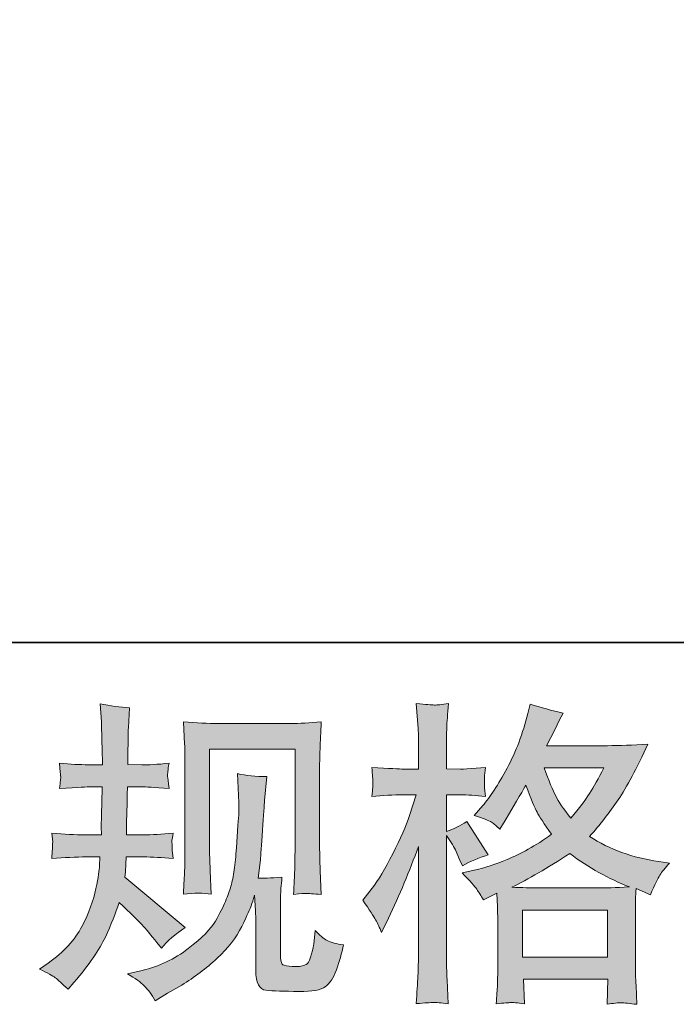
# Model space of a CAD drawing. Units: inches. Extents: x -326 to 294, y -452 to -10.
# Drawn here: x -130 to -98, y -452 to -403 of the extents above; entities that cross this region are included whole.
import ezdxf

# ---------------------------------------------------------------- set-up
doc = ezdxf.new("R2010")
doc.units = ezdxf.units.IN
doc.header["$MEASUREMENT"] = 0
doc.layers.add('图层 1', color=7, linetype='Continuous')

msp = doc.modelspace()

# ---------------------------------------------------------------- hatches: boundary and pattern name
at = {"layer": '图层 1'}
h = msp.add_hatch(color=7, dxfattribs=at)
h.dxf.hatch_style = 2
h.paths.add_polyline_path([(-105.587, -447.204), (-101.385, -447.204), (-101.385, -449.531), (-105.587, -449.531)])
edge = h.paths.add_edge_path()
edge.add_spline(control_points=[(-112.831, -447.688), (-112.738, -447.858), (-112.64, -448.069), (-112.537, -448.316), (-112.537, -448.316), (-112.197, -447.606), (-112.197, -447.606), (-111.652, -446.463), (-111.157, -445.284), (-110.715, -444.069), (-110.715, -444.069), (-110.715, -449.32), (-110.715, -449.32), (-110.715, -449.722), (-110.725, -450.103), (-110.746, -450.463), (-110.766, -450.824), (-110.792, -451.277), (-110.823, -451.822), (-110.401, -451.791), (-110.117, -451.771), (-109.984, -451.766), (-109.85, -451.761), (-109.603, -451.786), (-109.242, -451.838), (-109.242, -451.838), (-109.304, -450.648), (-109.304, -450.648), (-109.325, -450.288), (-109.335, -449.85), (-109.335, -449.336), (-109.335, -449.336), (-109.335, -443.528), (-109.335, -443.528), (-109.335, -443.528), (-109.103, -443.868), (-109.103, -443.868), (-109.021, -444.002), (-108.949, -444.125), (-108.887, -444.239), (-108.887, -444.239), (-108.702, -444.671), (-108.702, -444.671), (-108.702, -444.671), (-108.547, -445.026), (-108.547, -445.026), (-108.156, -444.8), (-107.734, -444.62), (-107.281, -444.486), (-107.281, -444.486), (-108.331, -442.833), (-108.331, -442.833), (-108.65, -443.049), (-108.985, -443.214), (-109.335, -443.327), (-109.335, -443.327), (-109.335, -441.52), (-109.335, -441.52), (-109.335, -441.52), (-108.655, -441.52), (-108.655, -441.52), (-108.305, -441.52), (-107.888, -441.546), (-107.404, -441.597), (-107.404, -441.597), (-107.45, -441.165), (-107.45, -441.165), (-107.461, -441.165), (-107.461, -441.077), (-107.45, -440.902), (-107.45, -440.902), (-107.45, -440.629), (-107.45, -440.629), (-107.45, -440.532), (-107.435, -440.377), (-107.404, -440.166), (-107.404, -440.166), (-108.099, -440.212), (-108.099, -440.212), (-108.449, -440.243), (-108.629, -440.254), (-108.64, -440.243), (-108.64, -440.243), (-109.335, -440.228), (-109.335, -440.228), (-109.335, -440.228), (-109.335, -439.317), (-109.335, -439.317), (-109.335, -438.833), (-109.33, -438.462), (-109.319, -438.204), (-109.309, -437.947), (-109.278, -437.545), (-109.227, -437), (-109.566, -437.061), (-109.803, -437.087), (-109.927, -437.082), (-110.056, -437.077), (-110.354, -437.056), (-110.823, -437.015), (-110.823, -437.015), (-110.73, -438.235), (-110.73, -438.235), (-110.72, -438.349), (-110.715, -438.683), (-110.715, -439.239), (-110.715, -439.239), (-110.715, -440.243), (-110.715, -440.243), (-110.715, -440.243), (-111.441, -440.243), (-111.441, -440.243), (-111.647, -440.243), (-112.172, -440.218), (-113.016, -440.166), (-112.985, -440.552), (-112.97, -440.784), (-112.965, -440.866), (-112.959, -440.943), (-112.959, -441.041), (-112.97, -441.149), (-112.98, -441.258), (-112.995, -441.407), (-113.016, -441.597), (-112.491, -441.546), (-111.966, -441.52), (-111.441, -441.52), (-111.441, -441.52), (-110.823, -441.52), (-110.823, -441.52), (-110.823, -441.52), (-111.163, -442.54), (-111.163, -442.54), (-111.327, -443.054), (-111.6, -443.682), (-111.981, -444.429), (-112.362, -445.176), (-112.702, -445.742), (-113.001, -446.123), (-113.001, -446.123), (-113.464, -446.725), (-113.464, -446.725), (-113.134, -447.199), (-112.923, -447.518), (-112.831, -447.688)], knot_values=[0, 0, 0, 0, 1, 1, 1, 2, 2, 2, 3, 3, 3, 4, 4, 4, 5, 5, 5, 6, 6, 6, 7, 7, 7, 8, 8, 8, 9, 9, 9, 10, 10, 10, 11, 11, 11, 12, 12, 12, 13, 13, 13, 14, 14, 14, 15, 15, 15, 16, 16, 16, 17, 17, 17, 18, 18, 18, 19, 19, 19, 20, 20, 20, 21, 21, 21, 22, 22, 22, 23, 23, 23, 24, 24, 24, 25, 25, 25, 26, 26, 26, 27, 27, 27, 28, 28, 28, 29, 29, 29, 30, 30, 30, 31, 31, 31, 32, 32, 32, 33, 33, 33, 34, 34, 34, 35, 35, 35, 36, 36, 36, 37, 37, 37, 38, 38, 38, 39, 39, 39, 40, 40, 40, 41, 41, 41, 42, 42, 42, 43, 43, 43, 44, 44, 44, 45, 45, 45, 46, 46, 46, 47, 47, 47, 48, 48, 48, 48], degree=3, periodic=0)
edge = h.paths.add_edge_path()
edge.add_spline(control_points=[(-107.831, -446.18), (-107.744, -446.313), (-107.636, -446.488), (-107.512, -446.705), (-107.512, -446.705), (-106.848, -446.365), (-106.848, -446.365), (-106.848, -446.365), (-106.817, -447.045), (-106.817, -447.045), (-106.807, -447.261), (-106.802, -447.467), (-106.802, -447.662), (-106.802, -447.662), (-106.802, -450.036), (-106.802, -450.036), (-106.802, -450.407), (-106.807, -450.7), (-106.817, -450.916), (-106.827, -451.132), (-106.848, -451.436), (-106.879, -451.828), (-106.488, -451.797), (-106.246, -451.776), (-106.158, -451.771), (-106.071, -451.766), (-105.844, -451.786), (-105.473, -451.828), (-105.473, -451.828), (-105.535, -450.623), (-105.535, -450.623), (-105.535, -450.623), (-101.37, -450.623), (-101.37, -450.623), (-101.37, -450.623), (-101.401, -451.858), (-101.401, -451.858), (-101.082, -451.807), (-100.85, -451.781), (-100.701, -451.786), (-100.557, -451.791), (-100.299, -451.817), (-99.928, -451.858), (-99.928, -451.858), (-99.975, -450.932), (-99.975, -450.932), (-99.995, -450.52), (-100.006, -450.221), (-100.006, -450.036), (-100.006, -450.036), (-100.006, -447.755), (-100.006, -447.755), (-100.006, -447.302), (-100.006, -447.024), (-100.006, -446.921), (-100.006, -446.818), (-99.995, -446.561), (-99.975, -446.149), (-99.975, -446.149), (-99.264, -446.458), (-99.264, -446.458), (-99.048, -445.953), (-98.894, -445.629), (-98.796, -445.479), (-98.698, -445.33), (-98.538, -445.134), (-98.322, -444.887), (-98.322, -444.887), (-98.847, -444.81), (-98.847, -444.81), (-100.134, -444.625), (-101.277, -444.213), (-102.266, -443.574), (-101.751, -442.998), (-101.282, -442.395), (-100.86, -441.762), (-100.433, -441.134), (-99.944, -440.212), (-99.388, -439.013), (-100.129, -439.064), (-100.798, -439.09), (-101.385, -439.09), (-101.385, -439.09), (-104.387, -439.09), (-104.387, -439.09), (-104.387, -439.09), (-104.186, -438.688), (-104.186, -438.688), (-104.186, -438.688), (-103.97, -438.271), (-103.97, -438.271), (-103.97, -438.271), (-103.769, -437.854), (-103.769, -437.854), (-103.769, -437.854), (-103.568, -437.484), (-103.568, -437.484), (-104.124, -437.36), (-104.67, -437.211), (-105.206, -437.036), (-105.206, -437.036), (-105.319, -437.499), (-105.319, -437.499), (-105.556, -438.477), (-105.896, -439.378), (-106.338, -440.197), (-106.781, -441.021), (-107.183, -441.639), (-107.543, -442.05), (-107.543, -442.05), (-107.96, -442.529), (-107.96, -442.529), (-107.517, -442.673), (-107.234, -442.787), (-107.111, -442.869), (-106.987, -442.951), (-106.848, -443.065), (-106.694, -443.219), (-106.694, -443.219), (-106.431, -442.776), (-106.431, -442.776), (-105.844, -441.778), (-105.504, -441.201), (-105.412, -441.046), (-105.149, -441.726), (-104.969, -442.169), (-104.861, -442.375), (-104.753, -442.581), (-104.511, -442.946), (-104.14, -443.466), (-104.943, -444.033), (-105.679, -444.444), (-106.338, -444.707), (-106.997, -444.97), (-107.461, -445.129), (-107.728, -445.181), (-107.728, -445.181), (-108.563, -445.366), (-108.563, -445.366), (-108.161, -445.778), (-107.919, -446.046), (-107.831, -446.18)], knot_values=[0, 0, 0, 0, 1, 1, 1, 2, 2, 2, 3, 3, 3, 4, 4, 4, 5, 5, 5, 6, 6, 6, 7, 7, 7, 8, 8, 8, 9, 9, 9, 10, 10, 10, 11, 11, 11, 12, 12, 12, 13, 13, 13, 14, 14, 14, 15, 15, 15, 16, 16, 16, 17, 17, 17, 18, 18, 18, 19, 19, 19, 20, 20, 20, 21, 21, 21, 22, 22, 22, 23, 23, 23, 24, 24, 24, 25, 25, 25, 26, 26, 26, 27, 27, 27, 28, 28, 28, 29, 29, 29, 30, 30, 30, 31, 31, 31, 32, 32, 32, 33, 33, 33, 34, 34, 34, 35, 35, 35, 36, 36, 36, 37, 37, 37, 38, 38, 38, 39, 39, 39, 40, 40, 40, 41, 41, 41, 42, 42, 42, 43, 43, 43, 44, 44, 44, 45, 45, 45, 46, 46, 46, 47, 47, 47, 47], degree=3, periodic=0)
edge = h.paths.add_edge_path()
edge.add_spline(control_points=[(-103.244, -444.414), (-102.307, -445.114), (-101.324, -445.665), (-100.294, -446.066), (-101.035, -446.097), (-101.494, -446.113), (-101.669, -446.113), (-101.669, -446.113), (-104.912, -446.113), (-104.912, -446.113), (-105.015, -446.113), (-105.18, -446.107), (-105.401, -446.102), (-105.623, -446.097), (-105.854, -446.092), (-106.102, -446.082), (-105.309, -445.69), (-104.356, -445.134), (-103.244, -444.414)], knot_values=[0, 0, 0, 0, 1, 1, 1, 2, 2, 2, 3, 3, 3, 4, 4, 4, 5, 5, 5, 6, 6, 6, 6], degree=3, periodic=0)
edge = h.paths.add_edge_path()
edge.add_spline(control_points=[(-101.56, -440.181), (-101.828, -440.707), (-102.065, -441.129), (-102.266, -441.448), (-102.467, -441.767), (-102.776, -442.174), (-103.198, -442.668), (-103.548, -442.215), (-103.795, -441.85), (-103.939, -441.572), (-104.083, -441.294), (-104.274, -440.83), (-104.511, -440.181), (-104.511, -440.181), (-101.56, -440.181), (-101.56, -440.181)], knot_values=[0, 0, 0, 0, 1, 1, 1, 2, 2, 2, 3, 3, 3, 4, 4, 4, 5, 5, 5, 5], degree=3, periodic=0)
h = msp.add_hatch(color=7, dxfattribs=at)
h.dxf.hatch_style = 2
edge = h.paths.add_edge_path()
edge.add_spline(control_points=[(-129.424, -450.128), (-129.424, -450.128), (-128.992, -449.82), (-128.992, -449.82), (-128.23, -449.284), (-127.679, -448.682), (-127.334, -448.012), (-126.989, -447.343), (-126.758, -446.72), (-126.644, -446.149), (-126.531, -445.577), (-126.469, -445.206), (-126.459, -445.031), (-126.459, -445.031), (-126.443, -444.583), (-126.443, -444.583), (-126.443, -444.583), (-127.108, -444.583), (-127.108, -444.583), (-127.622, -444.583), (-128.194, -444.609), (-128.822, -444.661), (-128.812, -444.491), (-128.801, -444.331), (-128.791, -444.182), (-128.781, -444.027), (-128.776, -443.919), (-128.776, -443.852), (-128.776, -443.852), (-128.822, -443.415), (-128.822, -443.415), (-128.204, -443.466), (-127.653, -443.492), (-127.169, -443.492), (-127.169, -443.492), (-126.366, -443.492), (-126.366, -443.492), (-126.377, -443.317), (-126.382, -443.137), (-126.377, -442.941), (-126.371, -442.751), (-126.361, -442.411), (-126.351, -441.927), (-126.351, -441.927), (-126.335, -441.124), (-126.335, -441.124), (-126.335, -441.124), (-126.953, -441.124), (-126.953, -441.124), (-127.005, -441.124), (-127.499, -441.149), (-128.436, -441.201), (-128.415, -441.031), (-128.4, -440.897), (-128.39, -440.804), (-128.379, -440.712), (-128.379, -440.64), (-128.384, -440.583), (-128.39, -440.532), (-128.405, -440.32), (-128.436, -439.955), (-127.911, -440.006), (-127.437, -440.032), (-127.015, -440.032), (-127.015, -440.032), (-126.32, -440.032), (-126.32, -440.032), (-126.32, -439.754), (-126.325, -439.569), (-126.33, -439.476), (-126.335, -439.383), (-126.34, -439.136), (-126.351, -438.735), (-126.361, -438.333), (-126.366, -438.06), (-126.366, -437.916), (-126.366, -437.916), (-126.428, -437.02), (-126.428, -437.02), (-125.934, -437.134), (-125.45, -437.2), (-124.976, -437.221), (-124.976, -437.221), (-125.038, -438.21), (-125.038, -438.21), (-125.048, -438.271), (-125.053, -438.488), (-125.053, -438.858), (-125.053, -438.858), (-125.069, -439.461), (-125.069, -439.461), (-125.069, -439.461), (-125.069, -440.017), (-125.069, -440.017), (-125.069, -440.017), (-124.374, -440.032), (-124.374, -440.032), (-124.065, -440.042), (-123.617, -440.017), (-123.03, -439.955), (-123.061, -440.135), (-123.081, -440.269), (-123.092, -440.362), (-123.102, -440.454), (-123.107, -440.537), (-123.102, -440.609), (-123.097, -440.676), (-123.071, -440.871), (-123.03, -441.201), (-123.771, -441.149), (-124.214, -441.124), (-124.358, -441.124), (-124.358, -441.124), (-125.084, -441.124), (-125.084, -441.124), (-125.095, -441.489), (-125.1, -441.757), (-125.1, -441.927), (-125.1, -441.927), (-125.131, -442.879), (-125.131, -442.879), (-125.131, -442.879), (-125.131, -443.492), (-125.131, -443.492), (-125.131, -443.492), (-124.312, -443.492), (-124.312, -443.492), (-123.879, -443.492), (-123.385, -443.466), (-122.829, -443.415), (-122.86, -443.59), (-122.881, -443.703), (-122.886, -443.749), (-122.891, -443.796), (-122.886, -443.899), (-122.876, -444.053), (-122.876, -444.053), (-122.876, -444.254), (-122.876, -444.254), (-122.876, -444.254), (-122.829, -444.661), (-122.829, -444.661), (-123.385, -444.609), (-123.869, -444.583), (-124.281, -444.583), (-124.281, -444.583), (-125.146, -444.583), (-125.146, -444.583), (-125.156, -444.748), (-125.167, -444.908), (-125.172, -445.067), (-125.177, -445.227), (-125.177, -445.32), (-125.177, -445.34), (-125.177, -445.34), (-125.208, -445.587), (-125.208, -445.587), (-125.208, -445.587), (-122.242, -448.074), (-122.242, -448.074), (-122.726, -448.393), (-123.112, -448.733), (-123.401, -449.094), (-123.401, -449.094), (-123.632, -448.8), (-123.632, -448.8), (-123.921, -448.44), (-124.168, -448.146), (-124.369, -447.925), (-124.569, -447.704), (-124.945, -447.343), (-125.501, -446.839), (-125.666, -447.364), (-125.893, -447.93), (-126.176, -448.543), (-126.459, -449.155), (-126.974, -449.902), (-127.725, -450.777), (-127.725, -450.777), (-128.019, -451.117), (-128.019, -451.117), (-128.307, -450.839), (-128.518, -450.648), (-128.647, -450.546), (-128.776, -450.443), (-129.033, -450.304), (-129.424, -450.128)], knot_values=[0, 0, 0, 0, 1, 1, 1, 2, 2, 2, 3, 3, 3, 4, 4, 4, 5, 5, 5, 6, 6, 6, 7, 7, 7, 8, 8, 8, 9, 9, 9, 10, 10, 10, 11, 11, 11, 12, 12, 12, 13, 13, 13, 14, 14, 14, 15, 15, 15, 16, 16, 16, 17, 17, 17, 18, 18, 18, 19, 19, 19, 20, 20, 20, 21, 21, 21, 22, 22, 22, 23, 23, 23, 24, 24, 24, 25, 25, 25, 26, 26, 26, 27, 27, 27, 28, 28, 28, 29, 29, 29, 30, 30, 30, 31, 31, 31, 32, 32, 32, 33, 33, 33, 34, 34, 34, 35, 35, 35, 36, 36, 36, 37, 37, 37, 38, 38, 38, 39, 39, 39, 40, 40, 40, 41, 41, 41, 42, 42, 42, 43, 43, 43, 44, 44, 44, 45, 45, 45, 46, 46, 46, 47, 47, 47, 48, 48, 48, 49, 49, 49, 50, 50, 50, 51, 51, 51, 52, 52, 52, 53, 53, 53, 54, 54, 54, 55, 55, 55, 56, 56, 56, 57, 57, 57, 58, 58, 58, 59, 59, 59, 60, 60, 60, 61, 61, 61, 62, 62, 62, 62], degree=3, periodic=0)
edge = h.paths.add_edge_path()
edge.add_spline(control_points=[(-125.079, -450.355), (-125.079, -450.355), (-124.353, -450.185), (-124.353, -450.185), (-123.519, -449.989), (-122.762, -449.629), (-122.083, -449.104), (-121.403, -448.579), (-120.955, -448.126), (-120.739, -447.75), (-120.523, -447.374), (-120.358, -447.05), (-120.245, -446.777), (-120.131, -446.504), (-120.044, -446.257), (-119.977, -446.03), (-119.91, -445.804), (-119.853, -445.531), (-119.812, -445.217), (-119.771, -444.903), (-119.735, -444.542), (-119.704, -444.13), (-119.704, -444.13), (-119.627, -443.034), (-119.627, -443.034), (-119.586, -442.498), (-119.57, -442.122), (-119.58, -441.906), (-119.58, -441.906), (-119.658, -440.47), (-119.658, -440.47), (-119.235, -440.573), (-118.752, -440.619), (-118.206, -440.609), (-118.206, -440.609), (-118.314, -441.798), (-118.314, -441.798), (-118.334, -442.014), (-118.365, -442.503), (-118.417, -443.265), (-118.468, -444.027), (-118.504, -444.517), (-118.52, -444.733), (-118.52, -444.733), (-118.628, -445.629), (-118.628, -445.629), (-118.427, -445.639), (-118.036, -445.624), (-117.454, -445.582), (-117.495, -445.994), (-117.521, -446.308), (-117.526, -446.53), (-117.531, -446.751), (-117.531, -447.003), (-117.531, -447.281), (-117.531, -447.281), (-117.531, -449.459), (-117.531, -449.459), (-117.531, -449.48), (-117.526, -449.547), (-117.511, -449.66), (-117.495, -449.773), (-117.475, -449.845), (-117.449, -449.881), (-117.423, -449.917), (-117.305, -449.948), (-117.099, -449.974), (-116.893, -450), (-116.723, -450.005), (-116.589, -449.984), (-116.393, -449.964), (-116.265, -449.917), (-116.198, -449.845), (-116.131, -449.773), (-116.064, -449.614), (-115.997, -449.367), (-115.93, -449.119), (-115.889, -448.96), (-115.879, -448.888), (-115.879, -448.888), (-115.817, -448.208), (-115.817, -448.208), (-115.601, -448.445), (-115.405, -448.61), (-115.225, -448.707), (-115.045, -448.805), (-114.772, -448.877), (-114.411, -448.919), (-114.504, -449.341), (-114.622, -449.753), (-114.767, -450.154), (-114.911, -450.556), (-115.096, -450.834), (-115.317, -450.993), (-115.539, -451.153), (-115.966, -451.23), (-116.605, -451.22), (-117.361, -451.22), (-117.912, -451.199), (-118.247, -451.163), (-118.582, -451.127), (-118.746, -450.803), (-118.746, -450.185), (-118.746, -450.185), (-118.746, -447.961), (-118.746, -447.961), (-118.746, -447.642), (-118.752, -447.405), (-118.762, -447.25), (-118.762, -447.25), (-118.808, -446.478), (-118.808, -446.478), (-118.87, -446.694), (-118.927, -446.864), (-118.973, -446.993), (-119.019, -447.122), (-119.174, -447.462), (-119.441, -448.012), (-119.709, -448.563), (-120.116, -449.088), (-120.656, -449.588), (-121.197, -450.087), (-121.779, -450.53), (-122.407, -450.911), (-122.407, -450.911), (-123.102, -451.313), (-123.102, -451.313), (-123.102, -451.313), (-123.72, -451.683), (-123.72, -451.683), (-123.895, -451.374), (-124.075, -451.127), (-124.255, -450.947), (-124.436, -450.767), (-124.708, -450.571), (-125.079, -450.355)], knot_values=[0, 0, 0, 0, 1, 1, 1, 2, 2, 2, 3, 3, 3, 4, 4, 4, 5, 5, 5, 6, 6, 6, 7, 7, 7, 8, 8, 8, 9, 9, 9, 10, 10, 10, 11, 11, 11, 12, 12, 12, 13, 13, 13, 14, 14, 14, 15, 15, 15, 16, 16, 16, 17, 17, 17, 18, 18, 18, 19, 19, 19, 20, 20, 20, 21, 21, 21, 22, 22, 22, 23, 23, 23, 24, 24, 24, 25, 25, 25, 26, 26, 26, 27, 27, 27, 28, 28, 28, 29, 29, 29, 30, 30, 30, 31, 31, 31, 32, 32, 32, 33, 33, 33, 34, 34, 34, 35, 35, 35, 36, 36, 36, 37, 37, 37, 38, 38, 38, 39, 39, 39, 40, 40, 40, 41, 41, 41, 42, 42, 42, 43, 43, 43, 44, 44, 44, 45, 45, 45, 45], degree=3, periodic=0)
edge = h.paths.add_edge_path()
edge.add_spline(control_points=[(-122.325, -446.422), (-122.294, -445.917), (-122.273, -445.526), (-122.263, -445.248), (-122.253, -444.97), (-122.247, -444.656), (-122.247, -444.305), (-122.247, -444.305), (-122.247, -440.104), (-122.247, -440.104), (-122.247, -439.548), (-122.253, -439.188), (-122.263, -439.023), (-122.263, -439.023), (-122.325, -437.916), (-122.325, -437.916), (-121.691, -437.968), (-121.104, -437.993), (-120.564, -437.993), (-120.564, -437.993), (-117.037, -437.993), (-117.037, -437.993), (-116.589, -437.993), (-116.079, -437.968), (-115.518, -437.916), (-115.539, -438.436), (-115.559, -438.884), (-115.575, -439.255), (-115.59, -439.625), (-115.595, -439.919), (-115.595, -440.135), (-115.595, -440.135), (-115.595, -444.151), (-115.595, -444.151), (-115.595, -444.367), (-115.585, -444.738), (-115.565, -445.263), (-115.565, -445.263), (-115.518, -446.437), (-115.518, -446.437), (-115.92, -446.406), (-116.162, -446.385), (-116.234, -446.38), (-116.306, -446.375), (-116.527, -446.396), (-116.888, -446.437), (-116.857, -445.922), (-116.836, -445.521), (-116.826, -445.237), (-116.816, -444.954), (-116.811, -444.599), (-116.811, -444.166), (-116.811, -444.166), (-116.811, -439.27), (-116.811, -439.27), (-116.811, -439.27), (-121.032, -439.27), (-121.032, -439.27), (-121.032, -439.27), (-121.032, -444.244), (-121.032, -444.244), (-121.032, -444.388), (-121.022, -444.728), (-121.001, -445.263), (-121.001, -445.263), (-120.955, -446.422), (-120.955, -446.422), (-121.341, -446.36), (-121.799, -446.36), (-122.325, -446.422)], knot_values=[0, 0, 0, 0, 1, 1, 1, 2, 2, 2, 3, 3, 3, 4, 4, 4, 5, 5, 5, 6, 6, 6, 7, 7, 7, 8, 8, 8, 9, 9, 9, 10, 10, 10, 11, 11, 11, 12, 12, 12, 13, 13, 13, 14, 14, 14, 15, 15, 15, 16, 16, 16, 17, 17, 17, 18, 18, 18, 19, 19, 19, 20, 20, 20, 21, 21, 21, 22, 22, 22, 23, 23, 23, 23], degree=3, periodic=0)

# ---------------------------------------------------------------- linework, layer by layer
at = {"layer": '图层 1', "color": 7, "lineweight": 35}
msp.add_lwpolyline([(294.407, -433.99), (-324.523, -433.99), (-324.523, -33.09), (294.407, -33.09), (294.407, -433.99), (294.407, -433.99)], dxfattribs=at)
at = {"layer": '图层 1', "color": 7, "lineweight": 0}
msp.add_lwpolyline([(-105.587, -447.204), (-101.385, -447.204), (-101.385, -449.531), (-105.587, -449.531), (-105.587, -447.204)], dxfattribs=at)
for points, knots in [([(-112.831, -447.688), (-112.738, -447.858), (-112.64, -448.069), (-112.537, -448.316), (-112.537, -448.316), (-112.197, -447.606), (-112.197, -447.606), (-111.652, -446.463), (-111.157, -445.284), (-110.715, -444.069), (-110.715, -444.069), (-110.715, -449.32), (-110.715, -449.32), (-110.715, -449.722), (-110.725, -450.103), (-110.746, -450.463), (-110.766, -450.824), (-110.792, -451.277), (-110.823, -451.822), (-110.401, -451.791), (-110.117, -451.771), (-109.984, -451.766), (-109.85, -451.761), (-109.603, -451.786), (-109.242, -451.838), (-109.242, -451.838), (-109.304, -450.648), (-109.304, -450.648), (-109.325, -450.288), (-109.335, -449.85), (-109.335, -449.336), (-109.335, -449.336), (-109.335, -443.528), (-109.335, -443.528), (-109.335, -443.528), (-109.103, -443.868), (-109.103, -443.868), (-109.021, -444.002), (-108.949, -444.125), (-108.887, -444.239), (-108.887, -444.239), (-108.702, -444.671), (-108.702, -444.671), (-108.702, -444.671), (-108.547, -445.026), (-108.547, -445.026), (-108.156, -444.8), (-107.734, -444.62), (-107.281, -444.486), (-107.281, -444.486), (-108.331, -442.833), (-108.331, -442.833), (-108.65, -443.049), (-108.985, -443.214), (-109.335, -443.327), (-109.335, -443.327), (-109.335, -441.52), (-109.335, -441.52), (-109.335, -441.52), (-108.655, -441.52), (-108.655, -441.52), (-108.305, -441.52), (-107.888, -441.546), (-107.404, -441.597), (-107.404, -441.597), (-107.45, -441.165), (-107.45, -441.165), (-107.461, -441.165), (-107.461, -441.077), (-107.45, -440.902), (-107.45, -440.902), (-107.45, -440.629), (-107.45, -440.629), (-107.45, -440.532), (-107.435, -440.377), (-107.404, -440.166), (-107.404, -440.166), (-108.099, -440.212), (-108.099, -440.212), (-108.449, -440.243), (-108.629, -440.254), (-108.64, -440.243), (-108.64, -440.243), (-109.335, -440.228), (-109.335, -440.228), (-109.335, -440.228), (-109.335, -439.317), (-109.335, -439.317), (-109.335, -438.833), (-109.33, -438.462), (-109.319, -438.204), (-109.309, -437.947), (-109.278, -437.545), (-109.227, -437), (-109.566, -437.061), (-109.803, -437.087), (-109.927, -437.082), (-110.056, -437.077), (-110.354, -437.056), (-110.823, -437.015), (-110.823, -437.015), (-110.73, -438.235), (-110.73, -438.235), (-110.72, -438.349), (-110.715, -438.683), (-110.715, -439.239), (-110.715, -439.239), (-110.715, -440.243), (-110.715, -440.243), (-110.715, -440.243), (-111.441, -440.243), (-111.441, -440.243), (-111.647, -440.243), (-112.172, -440.218), (-113.016, -440.166), (-112.985, -440.552), (-112.97, -440.784), (-112.965, -440.866), (-112.959, -440.943), (-112.959, -441.041), (-112.97, -441.149), (-112.98, -441.258), (-112.995, -441.407), (-113.016, -441.597), (-112.491, -441.546), (-111.966, -441.52), (-111.441, -441.52), (-111.441, -441.52), (-110.823, -441.52), (-110.823, -441.52), (-110.823, -441.52), (-111.163, -442.54), (-111.163, -442.54), (-111.327, -443.054), (-111.6, -443.682), (-111.981, -444.429), (-112.362, -445.176), (-112.702, -445.742), (-113.001, -446.123), (-113.001, -446.123), (-113.464, -446.725), (-113.464, -446.725), (-113.134, -447.199), (-112.923, -447.518), (-112.831, -447.688)], [0, 0, 0, 0, 1, 1, 1, 2, 2, 2, 3, 3, 3, 4, 4, 4, 5, 5, 5, 6, 6, 6, 7, 7, 7, 8, 8, 8, 9, 9, 9, 10, 10, 10, 11, 11, 11, 12, 12, 12, 13, 13, 13, 14, 14, 14, 15, 15, 15, 16, 16, 16, 17, 17, 17, 18, 18, 18, 19, 19, 19, 20, 20, 20, 21, 21, 21, 22, 22, 22, 23, 23, 23, 24, 24, 24, 25, 25, 25, 26, 26, 26, 27, 27, 27, 28, 28, 28, 29, 29, 29, 30, 30, 30, 31, 31, 31, 32, 32, 32, 33, 33, 33, 34, 34, 34, 35, 35, 35, 36, 36, 36, 37, 37, 37, 38, 38, 38, 39, 39, 39, 40, 40, 40, 41, 41, 41, 42, 42, 42, 43, 43, 43, 44, 44, 44, 45, 45, 45, 46, 46, 46, 47, 47, 47, 48, 48, 48, 48]), ([(-129.424, -450.128), (-129.424, -450.128), (-128.992, -449.82), (-128.992, -449.82), (-128.23, -449.284), (-127.679, -448.682), (-127.334, -448.012), (-126.989, -447.343), (-126.758, -446.72), (-126.644, -446.149), (-126.531, -445.577), (-126.469, -445.206), (-126.459, -445.031), (-126.459, -445.031), (-126.443, -444.583), (-126.443, -444.583), (-126.443, -444.583), (-127.108, -444.583), (-127.108, -444.583), (-127.622, -444.583), (-128.194, -444.609), (-128.822, -444.661), (-128.812, -444.491), (-128.801, -444.331), (-128.791, -444.182), (-128.781, -444.027), (-128.776, -443.919), (-128.776, -443.852), (-128.776, -443.852), (-128.822, -443.415), (-128.822, -443.415), (-128.204, -443.466), (-127.653, -443.492), (-127.169, -443.492), (-127.169, -443.492), (-126.366, -443.492), (-126.366, -443.492), (-126.377, -443.317), (-126.382, -443.137), (-126.377, -442.941), (-126.371, -442.751), (-126.361, -442.411), (-126.351, -441.927), (-126.351, -441.927), (-126.335, -441.124), (-126.335, -441.124), (-126.335, -441.124), (-126.953, -441.124), (-126.953, -441.124), (-127.005, -441.124), (-127.499, -441.149), (-128.436, -441.201), (-128.415, -441.031), (-128.4, -440.897), (-128.39, -440.804), (-128.379, -440.712), (-128.379, -440.64), (-128.384, -440.583), (-128.39, -440.532), (-128.405, -440.32), (-128.436, -439.955), (-127.911, -440.006), (-127.437, -440.032), (-127.015, -440.032), (-127.015, -440.032), (-126.32, -440.032), (-126.32, -440.032), (-126.32, -439.754), (-126.325, -439.569), (-126.33, -439.476), (-126.335, -439.383), (-126.34, -439.136), (-126.351, -438.735), (-126.361, -438.333), (-126.366, -438.06), (-126.366, -437.916), (-126.366, -437.916), (-126.428, -437.02), (-126.428, -437.02), (-125.934, -437.134), (-125.45, -437.2), (-124.976, -437.221), (-124.976, -437.221), (-125.038, -438.21), (-125.038, -438.21), (-125.048, -438.271), (-125.053, -438.488), (-125.053, -438.858), (-125.053, -438.858), (-125.069, -439.461), (-125.069, -439.461), (-125.069, -439.461), (-125.069, -440.017), (-125.069, -440.017), (-125.069, -440.017), (-124.374, -440.032), (-124.374, -440.032), (-124.065, -440.042), (-123.617, -440.017), (-123.03, -439.955), (-123.061, -440.135), (-123.081, -440.269), (-123.092, -440.362), (-123.102, -440.454), (-123.107, -440.537), (-123.102, -440.609), (-123.097, -440.676), (-123.071, -440.871), (-123.03, -441.201), (-123.771, -441.149), (-124.214, -441.124), (-124.358, -441.124), (-124.358, -441.124), (-125.084, -441.124), (-125.084, -441.124), (-125.095, -441.489), (-125.1, -441.757), (-125.1, -441.927), (-125.1, -441.927), (-125.131, -442.879), (-125.131, -442.879), (-125.131, -442.879), (-125.131, -443.492), (-125.131, -443.492), (-125.131, -443.492), (-124.312, -443.492), (-124.312, -443.492), (-123.879, -443.492), (-123.385, -443.466), (-122.829, -443.415), (-122.86, -443.59), (-122.881, -443.703), (-122.886, -443.749), (-122.891, -443.796), (-122.886, -443.899), (-122.876, -444.053), (-122.876, -444.053), (-122.876, -444.254), (-122.876, -444.254), (-122.876, -444.254), (-122.829, -444.661), (-122.829, -444.661), (-123.385, -444.609), (-123.869, -444.583), (-124.281, -444.583), (-124.281, -444.583), (-125.146, -444.583), (-125.146, -444.583), (-125.156, -444.748), (-125.167, -444.908), (-125.172, -445.067), (-125.177, -445.227), (-125.177, -445.32), (-125.177, -445.34), (-125.177, -445.34), (-125.208, -445.587), (-125.208, -445.587), (-125.208, -445.587), (-122.242, -448.074), (-122.242, -448.074), (-122.726, -448.393), (-123.112, -448.733), (-123.401, -449.094), (-123.401, -449.094), (-123.632, -448.8), (-123.632, -448.8), (-123.921, -448.44), (-124.168, -448.146), (-124.369, -447.925), (-124.569, -447.704), (-124.945, -447.343), (-125.501, -446.839), (-125.666, -447.364), (-125.893, -447.93), (-126.176, -448.543), (-126.459, -449.155), (-126.974, -449.902), (-127.725, -450.777), (-127.725, -450.777), (-128.019, -451.117), (-128.019, -451.117), (-128.307, -450.839), (-128.518, -450.648), (-128.647, -450.546), (-128.776, -450.443), (-129.033, -450.304), (-129.424, -450.128)], [0, 0, 0, 0, 1, 1, 1, 2, 2, 2, 3, 3, 3, 4, 4, 4, 5, 5, 5, 6, 6, 6, 7, 7, 7, 8, 8, 8, 9, 9, 9, 10, 10, 10, 11, 11, 11, 12, 12, 12, 13, 13, 13, 14, 14, 14, 15, 15, 15, 16, 16, 16, 17, 17, 17, 18, 18, 18, 19, 19, 19, 20, 20, 20, 21, 21, 21, 22, 22, 22, 23, 23, 23, 24, 24, 24, 25, 25, 25, 26, 26, 26, 27, 27, 27, 28, 28, 28, 29, 29, 29, 30, 30, 30, 31, 31, 31, 32, 32, 32, 33, 33, 33, 34, 34, 34, 35, 35, 35, 36, 36, 36, 37, 37, 37, 38, 38, 38, 39, 39, 39, 40, 40, 40, 41, 41, 41, 42, 42, 42, 43, 43, 43, 44, 44, 44, 45, 45, 45, 46, 46, 46, 47, 47, 47, 48, 48, 48, 49, 49, 49, 50, 50, 50, 51, 51, 51, 52, 52, 52, 53, 53, 53, 54, 54, 54, 55, 55, 55, 56, 56, 56, 57, 57, 57, 58, 58, 58, 59, 59, 59, 60, 60, 60, 61, 61, 61, 62, 62, 62, 62]), ([(-107.831, -446.18), (-107.744, -446.313), (-107.636, -446.488), (-107.512, -446.705), (-107.512, -446.705), (-106.848, -446.365), (-106.848, -446.365), (-106.848, -446.365), (-106.817, -447.045), (-106.817, -447.045), (-106.807, -447.261), (-106.802, -447.467), (-106.802, -447.662), (-106.802, -447.662), (-106.802, -450.036), (-106.802, -450.036), (-106.802, -450.407), (-106.807, -450.7), (-106.817, -450.916), (-106.827, -451.132), (-106.848, -451.436), (-106.879, -451.828), (-106.488, -451.797), (-106.246, -451.776), (-106.158, -451.771), (-106.071, -451.766), (-105.844, -451.786), (-105.473, -451.828), (-105.473, -451.828), (-105.535, -450.623), (-105.535, -450.623), (-105.535, -450.623), (-101.37, -450.623), (-101.37, -450.623), (-101.37, -450.623), (-101.401, -451.858), (-101.401, -451.858), (-101.082, -451.807), (-100.85, -451.781), (-100.701, -451.786), (-100.557, -451.791), (-100.299, -451.817), (-99.928, -451.858), (-99.928, -451.858), (-99.975, -450.932), (-99.975, -450.932), (-99.995, -450.52), (-100.006, -450.221), (-100.006, -450.036), (-100.006, -450.036), (-100.006, -447.755), (-100.006, -447.755), (-100.006, -447.302), (-100.006, -447.024), (-100.006, -446.921), (-100.006, -446.818), (-99.995, -446.561), (-99.975, -446.149), (-99.975, -446.149), (-99.264, -446.458), (-99.264, -446.458), (-99.048, -445.953), (-98.894, -445.629), (-98.796, -445.479), (-98.698, -445.33), (-98.538, -445.134), (-98.322, -444.887), (-98.322, -444.887), (-98.847, -444.81), (-98.847, -444.81), (-100.134, -444.625), (-101.277, -444.213), (-102.266, -443.574), (-101.751, -442.998), (-101.282, -442.395), (-100.86, -441.762), (-100.433, -441.134), (-99.944, -440.212), (-99.388, -439.013), (-100.129, -439.064), (-100.798, -439.09), (-101.385, -439.09), (-101.385, -439.09), (-104.387, -439.09), (-104.387, -439.09), (-104.387, -439.09), (-104.186, -438.688), (-104.186, -438.688), (-104.186, -438.688), (-103.97, -438.271), (-103.97, -438.271), (-103.97, -438.271), (-103.769, -437.854), (-103.769, -437.854), (-103.769, -437.854), (-103.568, -437.484), (-103.568, -437.484), (-104.124, -437.36), (-104.67, -437.211), (-105.206, -437.036), (-105.206, -437.036), (-105.319, -437.499), (-105.319, -437.499), (-105.556, -438.477), (-105.896, -439.378), (-106.338, -440.197), (-106.781, -441.021), (-107.183, -441.639), (-107.543, -442.05), (-107.543, -442.05), (-107.96, -442.529), (-107.96, -442.529), (-107.517, -442.673), (-107.234, -442.787), (-107.111, -442.869), (-106.987, -442.951), (-106.848, -443.065), (-106.694, -443.219), (-106.694, -443.219), (-106.431, -442.776), (-106.431, -442.776), (-105.844, -441.778), (-105.504, -441.201), (-105.412, -441.046), (-105.149, -441.726), (-104.969, -442.169), (-104.861, -442.375), (-104.753, -442.581), (-104.511, -442.946), (-104.14, -443.466), (-104.943, -444.033), (-105.679, -444.444), (-106.338, -444.707), (-106.997, -444.97), (-107.461, -445.129), (-107.728, -445.181), (-107.728, -445.181), (-108.563, -445.366), (-108.563, -445.366), (-108.161, -445.778), (-107.919, -446.046), (-107.831, -446.18)], [0, 0, 0, 0, 1, 1, 1, 2, 2, 2, 3, 3, 3, 4, 4, 4, 5, 5, 5, 6, 6, 6, 7, 7, 7, 8, 8, 8, 9, 9, 9, 10, 10, 10, 11, 11, 11, 12, 12, 12, 13, 13, 13, 14, 14, 14, 15, 15, 15, 16, 16, 16, 17, 17, 17, 18, 18, 18, 19, 19, 19, 20, 20, 20, 21, 21, 21, 22, 22, 22, 23, 23, 23, 24, 24, 24, 25, 25, 25, 26, 26, 26, 27, 27, 27, 28, 28, 28, 29, 29, 29, 30, 30, 30, 31, 31, 31, 32, 32, 32, 33, 33, 33, 34, 34, 34, 35, 35, 35, 36, 36, 36, 37, 37, 37, 38, 38, 38, 39, 39, 39, 40, 40, 40, 41, 41, 41, 42, 42, 42, 43, 43, 43, 44, 44, 44, 45, 45, 45, 46, 46, 46, 47, 47, 47, 47]), ([(-122.325, -446.422), (-122.294, -445.917), (-122.273, -445.526), (-122.263, -445.248), (-122.253, -444.97), (-122.247, -444.656), (-122.247, -444.305), (-122.247, -444.305), (-122.247, -440.104), (-122.247, -440.104), (-122.247, -439.548), (-122.253, -439.188), (-122.263, -439.023), (-122.263, -439.023), (-122.325, -437.916), (-122.325, -437.916), (-121.691, -437.968), (-121.104, -437.993), (-120.564, -437.993), (-120.564, -437.993), (-117.037, -437.993), (-117.037, -437.993), (-116.589, -437.993), (-116.079, -437.968), (-115.518, -437.916), (-115.539, -438.436), (-115.559, -438.884), (-115.575, -439.255), (-115.59, -439.625), (-115.595, -439.919), (-115.595, -440.135), (-115.595, -440.135), (-115.595, -444.151), (-115.595, -444.151), (-115.595, -444.367), (-115.585, -444.738), (-115.565, -445.263), (-115.565, -445.263), (-115.518, -446.437), (-115.518, -446.437), (-115.92, -446.406), (-116.162, -446.385), (-116.234, -446.38), (-116.306, -446.375), (-116.527, -446.396), (-116.888, -446.437), (-116.857, -445.922), (-116.836, -445.521), (-116.826, -445.237), (-116.816, -444.954), (-116.811, -444.599), (-116.811, -444.166), (-116.811, -444.166), (-116.811, -439.27), (-116.811, -439.27), (-116.811, -439.27), (-121.032, -439.27), (-121.032, -439.27), (-121.032, -439.27), (-121.032, -444.244), (-121.032, -444.244), (-121.032, -444.388), (-121.022, -444.728), (-121.001, -445.263), (-121.001, -445.263), (-120.955, -446.422), (-120.955, -446.422), (-121.341, -446.36), (-121.799, -446.36), (-122.325, -446.422)], [0, 0, 0, 0, 1, 1, 1, 2, 2, 2, 3, 3, 3, 4, 4, 4, 5, 5, 5, 6, 6, 6, 7, 7, 7, 8, 8, 8, 9, 9, 9, 10, 10, 10, 11, 11, 11, 12, 12, 12, 13, 13, 13, 14, 14, 14, 15, 15, 15, 16, 16, 16, 17, 17, 17, 18, 18, 18, 19, 19, 19, 20, 20, 20, 21, 21, 21, 22, 22, 22, 23, 23, 23, 23]), ([(-101.56, -440.181), (-101.828, -440.707), (-102.065, -441.129), (-102.266, -441.448), (-102.467, -441.767), (-102.776, -442.174), (-103.198, -442.668), (-103.548, -442.215), (-103.795, -441.85), (-103.939, -441.572), (-104.083, -441.294), (-104.274, -440.83), (-104.511, -440.181), (-104.511, -440.181), (-101.56, -440.181), (-101.56, -440.181)], [0, 0, 0, 0, 1, 1, 1, 2, 2, 2, 3, 3, 3, 4, 4, 4, 5, 5, 5, 5]), ([(-125.079, -450.355), (-125.079, -450.355), (-124.353, -450.185), (-124.353, -450.185), (-123.519, -449.989), (-122.762, -449.629), (-122.083, -449.104), (-121.403, -448.579), (-120.955, -448.126), (-120.739, -447.75), (-120.523, -447.374), (-120.358, -447.05), (-120.245, -446.777), (-120.131, -446.504), (-120.044, -446.257), (-119.977, -446.03), (-119.91, -445.804), (-119.853, -445.531), (-119.812, -445.217), (-119.771, -444.903), (-119.735, -444.542), (-119.704, -444.13), (-119.704, -444.13), (-119.627, -443.034), (-119.627, -443.034), (-119.586, -442.498), (-119.57, -442.122), (-119.58, -441.906), (-119.58, -441.906), (-119.658, -440.47), (-119.658, -440.47), (-119.235, -440.573), (-118.752, -440.619), (-118.206, -440.609), (-118.206, -440.609), (-118.314, -441.798), (-118.314, -441.798), (-118.334, -442.014), (-118.365, -442.503), (-118.417, -443.265), (-118.468, -444.027), (-118.504, -444.517), (-118.52, -444.733), (-118.52, -444.733), (-118.628, -445.629), (-118.628, -445.629), (-118.427, -445.639), (-118.036, -445.624), (-117.454, -445.582), (-117.495, -445.994), (-117.521, -446.308), (-117.526, -446.53), (-117.531, -446.751), (-117.531, -447.003), (-117.531, -447.281), (-117.531, -447.281), (-117.531, -449.459), (-117.531, -449.459), (-117.531, -449.48), (-117.526, -449.547), (-117.511, -449.66), (-117.495, -449.773), (-117.475, -449.845), (-117.449, -449.881), (-117.423, -449.917), (-117.305, -449.948), (-117.099, -449.974), (-116.893, -450), (-116.723, -450.005), (-116.589, -449.984), (-116.393, -449.964), (-116.265, -449.917), (-116.198, -449.845), (-116.131, -449.773), (-116.064, -449.614), (-115.997, -449.367), (-115.93, -449.119), (-115.889, -448.96), (-115.879, -448.888), (-115.879, -448.888), (-115.817, -448.208), (-115.817, -448.208), (-115.601, -448.445), (-115.405, -448.61), (-115.225, -448.707), (-115.045, -448.805), (-114.772, -448.877), (-114.411, -448.919), (-114.504, -449.341), (-114.622, -449.753), (-114.767, -450.154), (-114.911, -450.556), (-115.096, -450.834), (-115.317, -450.993), (-115.539, -451.153), (-115.966, -451.23), (-116.605, -451.22), (-117.361, -451.22), (-117.912, -451.199), (-118.247, -451.163), (-118.582, -451.127), (-118.746, -450.803), (-118.746, -450.185), (-118.746, -450.185), (-118.746, -447.961), (-118.746, -447.961), (-118.746, -447.642), (-118.752, -447.405), (-118.762, -447.25), (-118.762, -447.25), (-118.808, -446.478), (-118.808, -446.478), (-118.87, -446.694), (-118.927, -446.864), (-118.973, -446.993), (-119.019, -447.122), (-119.174, -447.462), (-119.441, -448.012), (-119.709, -448.563), (-120.116, -449.088), (-120.656, -449.588), (-121.197, -450.087), (-121.779, -450.53), (-122.407, -450.911), (-122.407, -450.911), (-123.102, -451.313), (-123.102, -451.313), (-123.102, -451.313), (-123.72, -451.683), (-123.72, -451.683), (-123.895, -451.374), (-124.075, -451.127), (-124.255, -450.947), (-124.436, -450.767), (-124.708, -450.571), (-125.079, -450.355)], [0, 0, 0, 0, 1, 1, 1, 2, 2, 2, 3, 3, 3, 4, 4, 4, 5, 5, 5, 6, 6, 6, 7, 7, 7, 8, 8, 8, 9, 9, 9, 10, 10, 10, 11, 11, 11, 12, 12, 12, 13, 13, 13, 14, 14, 14, 15, 15, 15, 16, 16, 16, 17, 17, 17, 18, 18, 18, 19, 19, 19, 20, 20, 20, 21, 21, 21, 22, 22, 22, 23, 23, 23, 24, 24, 24, 25, 25, 25, 26, 26, 26, 27, 27, 27, 28, 28, 28, 29, 29, 29, 30, 30, 30, 31, 31, 31, 32, 32, 32, 33, 33, 33, 34, 34, 34, 35, 35, 35, 36, 36, 36, 37, 37, 37, 38, 38, 38, 39, 39, 39, 40, 40, 40, 41, 41, 41, 42, 42, 42, 43, 43, 43, 44, 44, 44, 45, 45, 45, 45]), ([(-103.244, -444.414), (-102.307, -445.114), (-101.324, -445.665), (-100.294, -446.066), (-101.035, -446.097), (-101.494, -446.113), (-101.669, -446.113), (-101.669, -446.113), (-104.912, -446.113), (-104.912, -446.113), (-105.015, -446.113), (-105.18, -446.107), (-105.401, -446.102), (-105.623, -446.097), (-105.854, -446.092), (-106.102, -446.082), (-105.309, -445.69), (-104.356, -445.134), (-103.244, -444.414)], [0, 0, 0, 0, 1, 1, 1, 2, 2, 2, 3, 3, 3, 4, 4, 4, 5, 5, 5, 6, 6, 6, 6])]:
    msp.add_open_spline(points, degree=3, knots=knots, dxfattribs=at)

doc.saveas('drawing.dxf')
